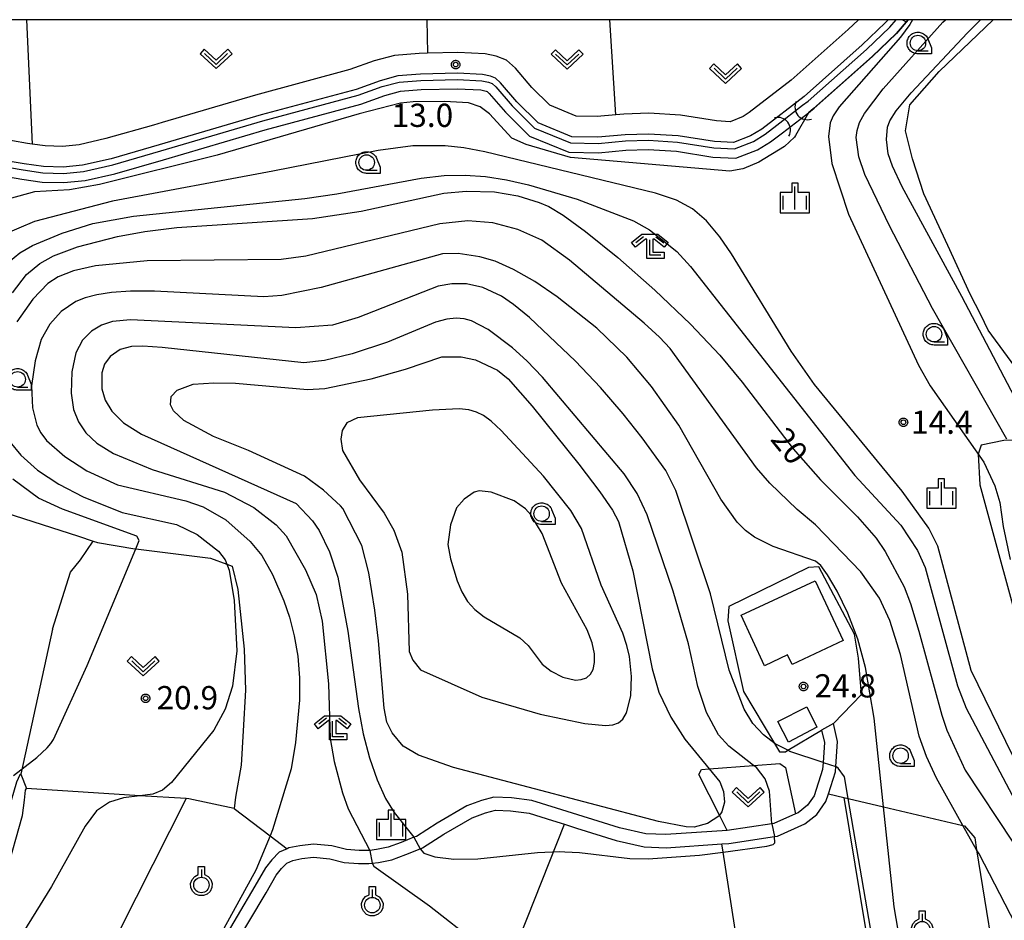
# Model space of a CAD drawing. Extents: x -28000 to -26000, y 100500 to 102000.
# Drawn here: x -27311 to -27152, y 101855 to 102000 of the extents above; entities that cross this region are included whole.
import ezdxf

# ---------------------------------------------------------------- set-up
doc = ezdxf.new("R2010")
doc.units = 0
for name, color, linetype in [('2101000', 7, 'Continuous'), ('2101001', 7, 'Continuous'), ('3001000', 4, 'Continuous'), ('4219000', 1, 'Continuous'), ('4219990', 1, 'Continuous'), ('5101000', 4, 'Continuous'), ('5101001', 4, 'Continuous'), ('6110000', 1, 'Continuous'), ('6301000', 3, 'Continuous'), ('6302000', 3, 'Continuous'), ('6313000', 3, 'Continuous'), ('6319000', 3, 'Continuous'), ('6331000', 3, 'Continuous'), ('6333000', 3, 'Continuous'), ('6334000', 3, 'Continuous'), ('7101000', 2, 'Continuous'), ('7102000', 6, 'Continuous'), ('7102001', 8, 'Continuous'), ('7312000', 1, 'Continuous'), ('999', 7, 'Continuous'), ('CLIP_BOX', 4, 'Continuous')]:
    doc.layers.add(name, color=color, linetype=linetype)
doc.styles.add('PlotAnnotation', font='MS Gothic.ttf')

# ---------------------------------------------------------------- blocks, each defined once
blk = doc.blocks.new('421900')
at = {"layer": '4219990'}
blk.add_arc((-0.313, 0), 0.812, 292.61987, 67.38013, dxfattribs=at)
blk = doc.blocks.new('631300')
at = {"layer": '6313000'}
blk.add_lwpolyline([(0.75, 0.35), (0, -0.35), (-0.75, 0.35)], dxfattribs=at)
at = {"layer": 'CLIP_BOX'}
blk.add_lwpolyline([(1.033, 0.34), (0.76, 0.633), (0, -0.076), (-0.76, 0.633), (-1.033, 0.34), (0, -0.624)], close=True, dxfattribs=at)
blk = doc.blocks.new('631900')
at = {"layer": '6319000'}
blk.add_lwpolyline([(0, 0.75), (0, 0.25)], dxfattribs=at)
blk.add_circle((0, -0.25), 0.5, dxfattribs=at)
at = {"layer": 'CLIP_BOX'}
blk.add_lwpolyline([(-0.2, 0.95), (0.2, 0.95), (0.2, 0.421), (0.44, 0.293), (0.604, 0.1), (0.693, -0.151), (0.677, -0.419), (0.565, -0.662), (0.375, -0.84), (0.129, -0.939), (-0.139, -0.934), (-0.377, -0.848), (-0.575, -0.652), (-0.677, -0.42), (-0.695, -0.151), (-0.607, 0.096), (-0.432, 0.304), (-0.2, 0.421), (-0.2, 0.95)], dxfattribs=at)
blk = doc.blocks.new('633100')
at = {"layer": '6331000'}
blk.add_lwpolyline([(0, -0.5), (0.67, -0.5)], dxfattribs=at)
blk.add_circle((0, 0), 0.5, dxfattribs=at)
at = {"layer": 'CLIP_BOX'}
blk.add_lwpolyline([(0.87, -0.3), (0.87, -0.7), (0, -0.7), (-0.074, -0.695), (-0.146, -0.684), (-0.216, -0.666), (-0.282, -0.64), (-0.35, -0.606), (-0.414, -0.564), (-0.469, -0.521), (-0.52, -0.469), (-0.568, -0.408), (-0.608, -0.35), (-0.64, -0.281), (-0.666, -0.214), (-0.686, -0.144), (-0.697, -0.071), (-0.699, 0.003), (-0.695, 0.075), (-0.684, 0.148), (-0.665, 0.216), (-0.64, 0.281), (-0.606, 0.349), (-0.565, 0.412), (-0.522, 0.467), (-0.467, 0.52), (-0.41, 0.568), (-0.349, 0.607), (-0.283, 0.641), (-0.215, 0.665), (-0.148, 0.684), (-0.072, 0.696), (0, 0.7), (0.074, 0.696), (0.147, 0.685), (0.219, 0.666), (0.283, 0.639), (0.355, 0.605), (0.416, 0.562), (0.472, 0.518), (0.525, 0.463), (0.57, 0.407), (0.609, 0.346), (0.646, 0.273)], close=True, dxfattribs=at)
blk = doc.blocks.new('633300')
at = {"layer": '6333000'}
for points in [[(-0.4, 0.6), (-0.9, 0.2)], [(0.72, -0.6), (0, -0.6), (0, 0.4)], [(0.4, 0.6), (0.9, 0.2)]]:
    blk.add_lwpolyline(points, dxfattribs=at)
at = {"layer": 'CLIP_BOX'}
blk.add_lwpolyline([(-1.181, 0.231), (-0.525, 0.756), (0.525, 0.756), (1.181, 0.231), (0.931, -0.081), (0.275, 0.444), (0.2, 0.444), (0.2, -0.4), (0.92, -0.4), (0.92, -0.8), (-0.2, -0.8), (-0.2, 0.444), (-0.275, 0.444), (-0.931, -0.081)], close=True, dxfattribs=at)
blk = doc.blocks.new('633400')
at = {"layer": '6334000'}
for points in [[(0, -0.75), (0, 0.75)], [(-0.75, -0.75), (-0.75, 0.15)], [(0.75, -0.75), (0.75, 0.15)]]:
    blk.add_lwpolyline(points, dxfattribs=at)
at = {"layer": 'CLIP_BOX'}
blk.add_lwpolyline([(-0.95, -0.95), (0.95, -0.95), (0.95, 0.35), (0.2, 0.35), (0.2, 0.95), (-0.2, 0.95), (-0.2, 0.35), (-0.95, 0.35), (-0.95, -0.95)], dxfattribs=at)
blk = doc.blocks.new('731200')
at = {"layer": '7312000'}
blk.add_circle((0, 0), 0.15, dxfattribs=at)
at = {"layer": 'CLIP_BOX'}
blk.add_lwpolyline([(-0.209, -0.178), (-0.219, -0.166), (-0.237, -0.14), (-0.251, -0.113), (-0.258, -0.094), (-0.265, -0.075), (-0.269, -0.057), (-0.273, -0.031), (-0.275, -0.008), (-0.274, 0.024), (-0.27, 0.054), (-0.266, 0.071), (-0.261, 0.088), (-0.255, 0.104), (-0.246, 0.124), (-0.239, 0.136), (-0.228, 0.154), (-0.219, 0.166), (-0.202, 0.187), (-0.189, 0.199), (-0.169, 0.217), (-0.151, 0.23), (-0.135, 0.239), (-0.113, 0.251), (-0.101, 0.256), (-0.082, 0.262), (-0.056, 0.269), (-0.04, 0.272), (-0.016, 0.275), (0.004, 0.275), (0.022, 0.274), (0.042, 0.272), (0.065, 0.267), (0.079, 0.264), (0.108, 0.253), (0.121, 0.247), (0.143, 0.235), (0.16, 0.224), (0.18, 0.208), (0.194, 0.194), (0.206, 0.182), (0.222, 0.162), (0.233, 0.146), (0.249, 0.116), (0.257, 0.097), (0.264, 0.075), (0.269, 0.057), (0.273, 0.032), (0.275, 0.014), (0.275, -0.008), (0.274, -0.023), (0.271, -0.048), (0.267, -0.067), (0.261, -0.088), (0.249, -0.117), (0.23, -0.151), (0.219, -0.166), (0.204, -0.184), (0.189, -0.199), (0.172, -0.215), (0.154, -0.228), (0.136, -0.239), (0.124, -0.246), (0.107, -0.253), (0.09, -0.26), (0.071, -0.266), (0.044, -0.271), (0.028, -0.274), (0.009, -0.275), (-0.009, -0.275), (-0.024, -0.274), (-0.041, -0.272), (-0.063, -0.268), (-0.086, -0.261), (-0.101, -0.256), (-0.115, -0.25), (-0.133, -0.241), (-0.148, -0.231), (-0.17, -0.216), (-0.182, -0.206), (-0.197, -0.192)], close=True, dxfattribs=at)

msp = doc.modelspace()

# ---------------------------------------------------------------- linework, layer by layer
at = {"layer": '2101000', "flags": 128}
for points in [[(-27170.85, 102000), (-27171.29, 101999.48), (-27175.02, 101995.92), (-27184.39, 101987.62), (-27191.24, 101982.34), (-27193.04, 101981.22), (-27195.82, 101980.14), (-27198.89, 101980.31), (-27204.75, 101981.23), (-27209.54, 101981.53), (-27213.33, 101981.4), (-27217.72, 101981.01), (-27221.92, 101981.09), (-27227.37, 101983.33), (-27230.83, 101986.75), (-27233.47, 101989.83), (-27234.27, 101990.57), (-27235.08, 101990.88), (-27236.33, 101991.14), (-27240.37, 101991.35), (-27246.39, 101991.2), (-27250.01, 101990.92), (-27252.86, 101990.14), (-27256.76, 101988.75), (-27272.12, 101984.61), (-27288.58, 101979.77), (-27296.34, 101977.54), (-27300.97, 101976.49), (-27304.08, 101976.18), (-27307.29, 101976.27), (-27310.39, 101976.72), (-27315.28, 101977.55)], [(-27175.6, 102000), (-27177.29, 101998.39), (-27186.52, 101990.21), (-27193.29, 101984.99), (-27194.26, 101984.34), (-27196.36, 101983.52), (-27198.54, 101983.64), (-27204.39, 101984.57), (-27209.49, 101984.88), (-27213.54, 101984.75), (-27214.8, 101984.64), (-27217.84, 101984.36), (-27221.22, 101984.43), (-27225.48, 101986.18), (-27228.38, 101989.04), (-27231.05, 101992.16), (-27232.46, 101993.46), (-27234.15, 101994.11), (-27235.91, 101994.47), (-27240.32, 101994.7), (-27245.22, 101994.58), (-27246.56, 101994.55), (-27250.59, 101994.23), (-27253.87, 101993.34), (-27257.76, 101991.95), (-27273.03, 101987.83), (-27288.11, 101983.4), (-27289.52, 101982.99), (-27297.18, 101980.79), (-27301.5, 101979.8), (-27304.2, 101979.54), (-27307, 101979.61), (-27309.09, 101979.92), (-27309.87, 101980.03), (-27314.73, 101980.85)], [(-27277.04, 101849.33), (-27271.32, 101859), (-27269.68, 101861.83), (-27268.82, 101862.9), (-27267.97, 101863.78), (-27266.98, 101864.22), (-27265.53, 101864.52), (-27263.63, 101864.73), (-27261.04, 101864.47), (-27258.68, 101863.9), (-27256.38, 101863.71), (-27254.71, 101863.71), (-27254.2, 101863.77), (-27253.17, 101863.89), (-27250.99, 101864.32), (-27248.76, 101865.16), (-27246.42, 101866.09), (-27246.07, 101866.23), (-27242.59, 101868.46), (-27238.01, 101871.12), (-27235.89, 101871.9), (-27234.27, 101872.33), (-27231.85, 101872.24), (-27228.82, 101871.84), (-27225.04, 101870.65), (-27223.11, 101870.05), (-27221.18, 101869.45), (-27214.78, 101867.45), (-27210.24, 101866.39), (-27206.7, 101866.28), (-27197.69, 101866.89), (-27196.58, 101866.96), (-27189.18, 101868.08), (-27188.69, 101868.15), (-27184.3, 101870.11), (-27182.33, 101871.65), (-27180.87, 101873.72), (-27180.48, 101874.96), (-27179.35, 101878.53), (-27179.29, 101879.41), (-27179.01, 101883.41), (-27179.68, 101886.36)], [(-27181.58, 101885.26), (-27181.13, 101883.25), (-27181.35, 101880.04), (-27181.43, 101878.92), (-27182.78, 101874.66), (-27183.87, 101873.12), (-27185.39, 101871.93), (-27185.82, 101871.74), (-27189.29, 101870.19), (-27189.63, 101870.14), (-27196.81, 101869.05), (-27206.74, 101868.38), (-27209.97, 101868.49), (-27214.23, 101869.48), (-27224.42, 101872.65), (-27228.36, 101873.9), (-27231.68, 101874.33), (-27234.51, 101874.44), (-27236.53, 101873.9), (-27238.91, 101873.03), (-27243.68, 101870.26), (-27247.03, 101868.11), (-27247.43, 101867.95), (-27249.51, 101867.12), (-27251.57, 101866.35), (-27253.49, 101865.96), (-27254.53, 101865.84), (-27254.83, 101865.81), (-27256.29, 101865.81), (-27258.35, 101865.98), (-27260.69, 101866.55), (-27263.64, 101866.84), (-27265.85, 101866.59), (-27267.63, 101866.24), (-27267.91, 101866.11), (-27269.2, 101865.53), (-27270.39, 101864.3), (-27271.42, 101863.02), (-27273.14, 101860.07), (-27278.86, 101850.37)], [(-27310.92, 101878.17), (-27311.07, 101878.02), (-27311.64, 101876.85), (-27312.47, 101873.92)], [(-27310.34, 101873.95), (-27310.16, 101875.57), (-27310.04, 101875.81)], [(-27313.28, 101862.11), (-27310.68, 101871.5), (-27310.34, 101873.95)]]:
    msp.add_lwpolyline(points, dxfattribs=at)
at = {"layer": '2101001', "flags": 128}
for points in [[(-27179.68, 101886.36), (-27181.58, 101885.26)], [(-27310.92, 101878.17), (-27310.04, 101875.81)]]:
    msp.add_lwpolyline(points, dxfattribs=at)
at = {"layer": '3001000', "flags": 128}
for points in [[(-27178.12, 101899.72), (-27186.36, 101895.88), (-27187.07, 101897.4), (-27190.78, 101895.67), (-27194.58, 101903.83), (-27182.61, 101909.39), (-27178.12, 101899.72)], [(-27182.33, 101885.73), (-27186.94, 101883.34), (-27188.65, 101886.64), (-27183.99, 101889.01), (-27182.33, 101885.73)]]:
    msp.add_lwpolyline(points, close=True, dxfattribs=at)
at = {"layer": '5101000', "flags": 128}
for points in [[(-27184.64, 101986.17), (-27183.75, 101986.85), (-27174.34, 101995.18), (-27170.56, 101998.79), (-27169.54, 102000)], [(-27183.72, 101984.98), (-27182.79, 101985.7), (-27173.33, 101994.08), (-27169.47, 101997.76), (-27167.57, 102000)], [(-27315.35, 101976.55), (-27310.55, 101975.73), (-27307.38, 101975.27), (-27304.04, 101975.18), (-27300.81, 101975.5), (-27296.09, 101976.58), (-27288.3, 101978.81), (-27271.85, 101983.65), (-27256.46, 101987.8), (-27252.56, 101989.19), (-27249.84, 101989.93), (-27246.34, 101990.2), (-27240.38, 101990.35), (-27236.46, 101990.14), (-27235.36, 101989.92), (-27234.8, 101989.71), (-27234.19, 101989.14), (-27231.56, 101986.07), (-27227.93, 101982.48), (-27222.12, 101980.1), (-27217.69, 101980.01), (-27213.27, 101980.41), (-27209.55, 101980.53), (-27204.86, 101980.24), (-27199, 101979.31), (-27195.65, 101979.13), (-27192.59, 101980.32), (-27190.67, 101981.51), (-27188.83, 101982.94)], [(-27315.46, 101975.04), (-27310.78, 101974.25), (-27307.5, 101973.77), (-27303.99, 101973.68), (-27300.56, 101974.01), (-27295.72, 101975.12), (-27287.88, 101977.37), (-27271.45, 101982.2), (-27256.02, 101986.36), (-27252.11, 101987.76), (-27249.58, 101988.44), (-27246.26, 101988.71), (-27240.4, 101988.85), (-27236.65, 101988.65), (-27235.78, 101988.47), (-27235.61, 101988.41), (-27235.28, 101988.1), (-27232.66, 101985.05), (-27228.77, 101981.21), (-27222.43, 101978.6), (-27217.64, 101978.51), (-27213.18, 101978.91), (-27209.57, 101979.02), (-27205.02, 101978.75), (-27199.15, 101977.82), (-27195.41, 101977.61), (-27191.92, 101978.97), (-27189.81, 101980.28), (-27187.9, 101981.75)]]:
    msp.add_lwpolyline(points, dxfattribs=at)
at = {"layer": '5101001', "flags": 128}
for points in [[(-27188.83, 101982.94), (-27184.64, 101986.17)], [(-27187.9, 101981.75), (-27183.72, 101984.98)]]:
    msp.add_lwpolyline(points, dxfattribs=at)
at = {"layer": '6110000', "flags": 128}
msp.add_lwpolyline([(-27167.57, 102000), (-27169.47, 101997.76), (-27173.33, 101994.08), (-27182.79, 101985.7), (-27183.72, 101984.98)], dxfattribs=at)
at = {"layer": '6301000', "flags": 128}
for points in [[(-27117.06, 101889.01), (-27120.8, 101896.99), (-27124.98, 101899.16), (-27130.42, 101901.99), (-27133.28, 101904.51), (-27135.25, 101908.06), (-27135.73, 101912.59), (-27135.95, 101913.52), (-27137.47, 101920.07), (-27139.19, 101927.5), (-27140.06, 101930.34), (-27142.75, 101933.65), (-27143.94, 101935.27), (-27154.68, 101949.85), (-27155.87, 101952.34), (-27157.58, 101955.67), (-27161.2, 101963.51), (-27165.04, 101971.87), (-27166.88, 101977.52), (-27168.04, 101982.05), (-27167.32, 101986.25), (-27162.57, 101991.65), (-27153.86, 102000)], [(-27143.94, 101935.27), (-27149.58, 101932.09), (-27152.16, 101932.06), (-27155.82, 101931.29), (-27156.31, 101929.83), (-27156.04, 101924.87), (-27148.5, 101897.24), (-27143.44, 101885.82), (-27142.15, 101883.37), (-27139.63, 101881.86), (-27137.07, 101881.96), (-27127.6, 101885.93), (-27121.99, 101888.28), (-27117.06, 101889.01)], [(-27320.8, 101922.73), (-27317.32, 101921.62), (-27314.93, 101920.85), (-27301.64, 101916.61), (-27299.23, 101915.79), (-27298.53, 101915.55), (-27292.54, 101914.54), (-27292.37, 101914.52), (-27280.28, 101913.02), (-27277.65, 101912.06), (-27276.79, 101911.75), (-27275.9, 101907.95), (-27274.86, 101898.36), (-27274.65, 101891.73), (-27275, 101885.16), (-27275.36, 101879.61), (-27276.26, 101874.41), (-27276.46, 101872.6), (-27270.66, 101868.19), (-27267.91, 101866.11)], [(-27179.68, 101886.36), (-27175.15, 101891.02), (-27175.64, 101896.86), (-27176.26, 101900.74), (-27182.05, 101911.62), (-27183.69, 101911.52), (-27196.58, 101905.24), (-27196.73, 101902.94), (-27194.2, 101891.48), (-27189.17, 101883.08), (-27188.37, 101881.75), (-27187.41, 101881.78), (-27187.05, 101882), (-27181.58, 101885.26)], [(-27196.81, 101869.05), (-27198.08, 101871.54), (-27201.43, 101878.1), (-27200.96, 101878.89), (-27199.72, 101878.99), (-27192.57, 101879.56), (-27188.34, 101879.9), (-27187.39, 101879.22), (-27185.82, 101871.74)], [(-27276.46, 101872.6), (-27283.79, 101874.18), (-27284.22, 101874.21), (-27291.69, 101874.67), (-27310.04, 101875.81)], [(-27180.48, 101874.96), (-27177.99, 101874.38), (-27177.28, 101874.21), (-27171.57, 101872.87), (-27158.74, 101869.86), (-27158.51, 101869.81), (-27156.84, 101867.88), (-27156.53, 101865.93), (-27152.62, 101841.68), (-27152.46, 101840.16), (-27151.89, 101834.89), (-27148.43, 101802.92), (-27150.48, 101800.49), (-27153.69, 101800.36), (-27166.43, 101804.61), (-27167.01, 101804.8), (-27167.57, 101804.99), (-27176.88, 101806.78), (-27177.51, 101806.25), (-27181.16, 101795.11), (-27181.29, 101794.74), (-27182.25, 101792.86), (-27184.14, 101789.16), (-27186.25, 101785.03)]]:
    msp.add_lwpolyline(points, dxfattribs=at)
at = {"layer": '6302000', "flags": 128}
for points in [[(-27309.99, 102000), (-27309.09, 101979.92)], [(-27245.36, 102000), (-27245.22, 101994.58)], [(-27214.8, 101984.64), (-27215.81, 102000)], [(-27305.82, 101901.58), (-27302.91, 101910.75), (-27301.31, 101912.76), (-27299.23, 101915.79)], [(-27305.82, 101901.58), (-27310.92, 101878.17)], [(-27284.22, 101874.21), (-27294.99, 101852.88)], [(-27177.99, 101874.38), (-27171.77, 101836.85), (-27166.53, 101805.24), (-27166.43, 101804.61)], [(-27232.8, 101845.66), (-27223.11, 101870.05)], [(-27186.76, 101796.32), (-27192.49, 101833.29), (-27197.49, 101865.57), (-27197.69, 101866.89)]]:
    msp.add_lwpolyline(points, dxfattribs=at)
at = {"layer": '7101000', "flags": 128}
for points in [[(-27146.43, 101931.48), (-27158.91, 101955.28), (-27168.57, 101972.98), (-27170.13, 101976.33), (-27170.82, 101978.31), (-27171.08, 101980.65), (-27170.92, 101982.63), (-27170.58, 101983.66), (-27169.52, 101985.29), (-27167.1, 101988.2), (-27158.03, 101997.9), (-27155.9, 102000)], [(-27312.25, 101955.9), (-27309.99, 101958.86), (-27307.85, 101960.65), (-27305.63, 101961.87), (-27301.77, 101963.34), (-27295.3, 101965.01), (-27290.9, 101965.8), (-27285.75, 101966.45), (-27263.82, 101967.89), (-27255.96, 101969.05), (-27242.59, 101971.97), (-27239, 101972.32), (-27234.43, 101972.22), (-27230.65, 101971.57), (-27227.2, 101970.49), (-27225.65, 101969.82), (-27223.34, 101968.44), (-27219.72, 101965.81), (-27214.52, 101961.59), (-27208.52, 101956.34), (-27202.75, 101950.85), (-27198.04, 101945.8), (-27194.42, 101941.45), (-27186.17, 101930.69), (-27181.77, 101925.67), (-27175.77, 101919.72), (-27172.78, 101916.24), (-27171.32, 101914.09), (-27168.24, 101908.38), (-27167.21, 101905.69), (-27165.85, 101901.26), (-27162.18, 101887.7), (-27161.37, 101885.27), (-27158.37, 101878.77), (-27150.68, 101867.16)], [(-27259.31, 101921.5), (-27262.02, 101924.04), (-27265.11, 101926.3), (-27274.18, 101930.45), (-27279.81, 101932.66), (-27284.61, 101935.26), (-27286.28, 101936.83), (-27286.76, 101937.82), (-27286.63, 101939.16), (-27285.67, 101940.18), (-27283.07, 101941.15), (-27279.74, 101941.36), (-27276.27, 101941.28), (-27264.64, 101940.27), (-27261.81, 101940.42), (-27254.33, 101941.99), (-27248.77, 101943.57), (-27242.94, 101945.53), (-27239.79, 101945.57), (-27237.51, 101945.07), (-27233.95, 101943.41), (-27232.2, 101942.01), (-27228.32, 101937.61), (-27220.79, 101928.23), (-27217.42, 101923.77), (-27215.36, 101920.77), (-27214.38, 101918.95), (-27212.06, 101911.01), (-27208.96, 101895.17), (-27207.85, 101891.39), (-27205.91, 101887.38), (-27203.65, 101883.8), (-27199.72, 101878.99), (-27198.04, 101876.93), (-27197.42, 101875.33), (-27197.27, 101873.64), (-27197.67, 101872.09), (-27198.2, 101871.39), (-27200.01, 101870.2), (-27202.14, 101869.6), (-27203.45, 101869.63), (-27207.95, 101870.53), (-27241.02, 101879.23), (-27246.69, 101881.2), (-27249.16, 101882.65), (-27250.97, 101884.8), (-27251.79, 101886.53), (-27252.22, 101888.79), (-27253.15, 101899.71), (-27253.73, 101904.65), (-27254.74, 101910.69), (-27255.87, 101915.06), (-27258.91, 101921.07), (-27259.31, 101921.5)], [(-27312.11, 101877.96), (-27308.37, 101880.85), (-27306.66, 101882.42), (-27306.11, 101883.1), (-27305.66, 101883.75), (-27300.24, 101895.69), (-27292.37, 101914.52), (-27291.8, 101915.88), (-27292.2, 101916.6), (-27304.21, 101920.95), (-27308.09, 101922.75), (-27312.22, 101925.78)]]:
    msp.add_lwpolyline(points, dxfattribs=at)
at = {"layer": '7102000', "flags": 128}
for points in [[(-27166.89, 102000), (-27167.3, 101999.23), (-27168.81, 101997.17), (-27178.74, 101985.92), (-27179.7, 101984.47), (-27180.17, 101983.35), (-27180.45, 101981.11), (-27179.91, 101976.8), (-27177.26, 101968.57), (-27165.91, 101944.2), (-27164.02, 101940.85), (-27155.38, 101928.54), (-27153.59, 101924.7), (-27152.78, 101922), (-27152.25, 101918.15), (-27151.11, 101912.82)], [(-27151.68, 101932.27), (-27163.68, 101953.37), (-27170.63, 101966.69), (-27174.59, 101974.98), (-27175.59, 101977.83), (-27175.98, 101980.98), (-27175.85, 101982.11), (-27175.45, 101983.37), (-27174.65, 101984.86), (-27171.64, 101988.83), (-27161.98, 101999.6), (-27161.56, 102000)], [(-27183.72, 101984.98), (-27185.78, 101981.31), (-27185.94, 101981.02), (-27187.59, 101979.5), (-27191.7, 101976.97), (-27194.16, 101975.97), (-27194.29, 101975.92), (-27196.39, 101975.55), (-27222.12, 101977.77), (-27229.32, 101979.82), (-27231.63, 101980.86), (-27235.23, 101984.77), (-27236.74, 101985.91), (-27238.62, 101986.56), (-27242.51, 101986.81), (-27247.55, 101986.73), (-27249.6, 101986.52), (-27256.27, 101984.8), (-27279.23, 101978.14), (-27298.25, 101973.39), (-27303.07, 101972.51), (-27308.73, 101972.18), (-27320.7, 101968.94)], [(-27150.68, 101881.11), (-27157.4, 101894.9), (-27162.78, 101914.95), (-27164.27, 101917.87), (-27168.59, 101923.88), (-27182.75, 101941.08), (-27186.52, 101946.46), (-27196.12, 101962.2), (-27198.03, 101964.93), (-27200.18, 101967.51), (-27202.43, 101969.44), (-27205.04, 101970.84), (-27208.42, 101971.97), (-27235.99, 101978.68), (-27239.38, 101979.3), (-27242.37, 101979.61), (-27247.61, 101979.62), (-27253.21, 101978.87), (-27270.2, 101975.55), (-27296.15, 101970.68), (-27308.71, 101967.43), (-27313.79, 101965.25)], [(-27312.9, 101960.82), (-27311.08, 101962.33), (-27309.02, 101963.54), (-27304.26, 101965.54), (-27299.31, 101967.07), (-27292.72, 101968.27), (-27265.04, 101971.13), (-27259.9, 101971.86), (-27246.25, 101974.41), (-27242.56, 101974.83), (-27239.17, 101974.9), (-27235.87, 101974.67), (-27232.47, 101974.15), (-27228.9, 101973.35), (-27221.09, 101971), (-27211.97, 101967.54), (-27209.39, 101966.08), (-27204.96, 101962.58), (-27202.75, 101960.13), (-27176.19, 101926.37), (-27168.77, 101918.35), (-27166.08, 101914.25), (-27164.87, 101911.52), (-27159.61, 101892.42), (-27158.25, 101888.83), (-27150.77, 101874.78)], [(-27156.15, 101865.26), (-27156.53, 101865.93), (-27158.74, 101869.86), (-27163.03, 101877.48), (-27164.65, 101881.02), (-27165.83, 101884.27), (-27168.86, 101897.5), (-27170.58, 101902.95), (-27172.23, 101906.59), (-27175.22, 101910.84), (-27182.57, 101918.41), (-27185.51, 101920.91), (-27189.94, 101925.15), (-27192.09, 101927.65), (-27206.05, 101946.88), (-27207.75, 101948.73), (-27210.25, 101951.01), (-27222.29, 101961.16), (-27226.75, 101964.38), (-27230.64, 101966.12), (-27234.67, 101967.21), (-27238.7, 101967.51), (-27243.26, 101967.02), (-27264.87, 101961.79), (-27268.89, 101961.26), (-27290.5, 101961.08), (-27298.85, 101960.26), (-27302.44, 101959.43), (-27304.91, 101958.45), (-27306.55, 101957.4), (-27309.01, 101954.84), (-27311.6, 101951.18)], [(-27168.57, 101849.19), (-27169.86, 101856.74), (-27171.57, 101872.87), (-27173.09, 101887.2), (-27174.49, 101895.36), (-27175.71, 101899.94), (-27177.32, 101904.16), (-27179.05, 101907.71), (-27180.6, 101910.32), (-27181.72, 101911.84), (-27182.56, 101912.57), (-27189.39, 101914.91), (-27192.44, 101916.42), (-27193.86, 101917.49), (-27195.23, 101918.86), (-27197.87, 101922.59), (-27204.62, 101934.49), (-27209.08, 101940.77), (-27213.04, 101945.48), (-27217.89, 101950.2), (-27224.31, 101955.25), (-27227.92, 101957.7), (-27231.35, 101959.68), (-27234.32, 101960.98), (-27236.78, 101961.71), (-27240.31, 101962.26), (-27242.8, 101962.2), (-27262.41, 101956.75), (-27268.77, 101955.46), (-27271.67, 101955.25), (-27289.34, 101956.15), (-27293.23, 101956.15), (-27296.29, 101955.93), (-27298.68, 101955.56), (-27300.55, 101955.07), (-27302.04, 101954.47), (-27304.39, 101952.89), (-27306.26, 101950.83), (-27307.64, 101948.33), (-27308.64, 101944.89), (-27309.19, 101940.85), (-27309.07, 101937.34)], [(-27181.35, 101880.04), (-27186.7, 101881.82), (-27187.05, 101882), (-27189.1, 101883.03), (-27190.99, 101884.49), (-27192.69, 101886.35), (-27194.1, 101888.67), (-27196.51, 101894.96), (-27199.51, 101907.25), (-27205.11, 101923.99), (-27206.73, 101927.19), (-27210.55, 101932.47), (-27213.64, 101936.35), (-27217.31, 101940.61), (-27221.33, 101944.87), (-27228.75, 101951.89), (-27231.36, 101954.03), (-27233.29, 101955.36), (-27236.29, 101956.74), (-27238.95, 101957.33), (-27241.33, 101957.35), (-27243.49, 101956.97), (-27256.43, 101951.9), (-27260.59, 101950.68), (-27266.52, 101950.23), (-27293.21, 101951.5), (-27296.14, 101951.25), (-27297.92, 101950.69), (-27299.54, 101949.72), (-27300.96, 101948.24), (-27302.03, 101946.2), (-27302.67, 101943.15), (-27302.82, 101939.67), (-27302.43, 101937.05), (-27301.62, 101935.06), (-27300.43, 101933.29), (-27298.67, 101931.6), (-27295.96, 101929.92), (-27289.74, 101927.34), (-27278.03, 101923.69), (-27273.31, 101921.2), (-27269.67, 101918.44), (-27268.07, 101916.62), (-27264.96, 101911.16), (-27263.21, 101907.15), (-27262.27, 101902.84), (-27261.23, 101892.76), (-27260.97, 101883.92), (-27260.32, 101880.18), (-27258.97, 101875.14), (-27258.04, 101872.57), (-27254.53, 101865.84)], [(-27189.63, 101870.14), (-27189.98, 101875.41), (-27190.68, 101877.38), (-27192.12, 101879.21), (-27192.57, 101879.56), (-27196.57, 101882.69), (-27198.24, 101884.52), (-27200.18, 101888.1), (-27201.55, 101892.33), (-27203.09, 101899.18), (-27205.55, 101907.71), (-27209.75, 101920.02), (-27211.38, 101923.49), (-27213.45, 101926.66), (-27226.69, 101942.27), (-27229.18, 101944.88), (-27231.51, 101947.03), (-27235.42, 101949.96), (-27238.14, 101951.37), (-27239.33, 101951.68), (-27240.61, 101951.8), (-27242.12, 101951.66), (-27243.97, 101951.16), (-27251.71, 101947.93), (-27257.43, 101946.06), (-27261.9, 101944.96), (-27265.21, 101944.6), (-27288.09, 101947.08), (-27291.23, 101947.25), (-27293.07, 101947.2), (-27294.87, 101946.75), (-27296.52, 101945.58), (-27297.42, 101944.39), (-27297.86, 101942.95), (-27297.83, 101940.36), (-27297.32, 101938.57), (-27296.24, 101936.79), (-27294.34, 101934.89), (-27291.46, 101933.08), (-27266.45, 101921.87), (-27263.81, 101919.05), (-27262.73, 101917.52), (-27261.07, 101914.06), (-27259.75, 101909.95), (-27258.11, 101901.26), (-27256.38, 101888.75), (-27255.64, 101884.68), (-27254.62, 101880.77), (-27253.39, 101877.22), (-27252.03, 101874.24), (-27250.65, 101871.96), (-27247.43, 101867.95)], [(-27309.07, 101937.34), (-27308.36, 101934.52), (-27307.72, 101933.27), (-27306.76, 101932.03), (-27303.81, 101929.44), (-27300.25, 101927.16), (-27295.33, 101924.88), (-27284.27, 101922.32), (-27281.46, 101921.3), (-27277.83, 101919.23), (-27273.86, 101915.73), (-27272.02, 101913.47), (-27270.27, 101910.42), (-27268.43, 101906.14), (-27267.53, 101903.48), (-27266.77, 101900.49), (-27266.21, 101897.21), (-27265.91, 101893.72), (-27265.89, 101890.1), (-27266.56, 101883.27), (-27267.24, 101879.01), (-27270.26, 101869.14), (-27270.66, 101868.19), (-27272.97, 101862.65), (-27279.95, 101849.9)], [(-27213.7, 101900.92), (-27217.16, 101908.68), (-27220.39, 101917.85), (-27222.07, 101920.73), (-27226.49, 101926.29), (-27233.35, 101933.66), (-27234.96, 101935.17), (-27236.19, 101936.08), (-27237.31, 101936.62), (-27238.56, 101936.97), (-27240.1, 101937.14), (-27244.42, 101936.95), (-27256.53, 101935.72), (-27258.28, 101934.88), (-27259.02, 101933.64), (-27259.25, 101932.27), (-27258.97, 101930.43), (-27256.24, 101925.68), (-27252.23, 101920.28), (-27250.66, 101917.56), (-27249.4, 101914), (-27248.46, 101907.2), (-27248.19, 101897.98), (-27247.62, 101896.54), (-27246.35, 101895.01), (-27236.44, 101890.61), (-27227.04, 101887.82), (-27219.85, 101886.33), (-27216.47, 101886.03), (-27215.29, 101886.12), (-27214.39, 101886.44), (-27213.68, 101887.06), (-27213.11, 101888.05), (-27212.4, 101890.79), (-27212.31, 101893.95), (-27212.63, 101897.18), (-27213.02, 101898.91), (-27213.7, 101900.92)], [(-27312.7, 101931.81), (-27310.92, 101929.65), (-27308.23, 101927.24), (-27304.8, 101924.97), (-27300.86, 101922.93), (-27294.57, 101920.41), (-27285.8, 101918.45), (-27282.46, 101916.88), (-27278.98, 101914.15), (-27277.93, 101912.77), (-27277.27, 101911.12), (-27276.48, 101906.18), (-27276.05, 101898.08), (-27276.73, 101892.36), (-27277.93, 101888.63), (-27279.74, 101885.28), (-27286.58, 101876.82), (-27288.06, 101875.59), (-27289.6, 101874.92), (-27291.69, 101874.67), (-27294.35, 101874.35), (-27296.6, 101873.65), (-27298.7, 101872.25), (-27300.53, 101869.76), (-27306, 101860.01), (-27311.74, 101850.68)], [(-27219.47, 101901.45), (-27223.6, 101908.98), (-27226.7, 101917), (-27228.54, 101920.03), (-27229.39, 101921.01), (-27231.26, 101922.27), (-27234.97, 101923.71), (-27236.87, 101923.92), (-27237.69, 101923.68), (-27239.34, 101922.58), (-27240.56, 101921.15), (-27241.53, 101918.43), (-27241.93, 101915.22), (-27241.55, 101912.91), (-27240.47, 101909.4), (-27239.7, 101907.6), (-27238.78, 101906.05), (-27237.62, 101904.73), (-27236.1, 101903.55), (-27230.31, 101900.18), (-27228.99, 101898.95), (-27226.71, 101895.91), (-27225.26, 101894.76), (-27223.37, 101893.8), (-27221.33, 101893.35), (-27220.4, 101893.43), (-27219.58, 101893.73), (-27218.93, 101894.28), (-27218.48, 101895.08), (-27218.25, 101896.18), (-27218.28, 101897.59), (-27218.65, 101899.34), (-27219.47, 101901.45)], [(-27170.87, 101837), (-27177.28, 101874.21), (-27177.88, 101877.71), (-27178.89, 101879.14), (-27179.29, 101879.41)], [(-27246.42, 101866.09), (-27245.83, 101865.39), (-27244.05, 101864.79), (-27240.97, 101864.41), (-27237.1, 101864.47), (-27227.48, 101865.48), (-27223.87, 101865.66), (-27223.05, 101865.62), (-27220.67, 101865.5), (-27212.53, 101864.51), (-27209.57, 101864.46), (-27201.28, 101865.07), (-27197.49, 101865.57), (-27190.41, 101866.51), (-27189.42, 101866.79), (-27189.13, 101867.06), (-27189.18, 101868.08)], [(-27147.71, 101849.03), (-27156.15, 101865.26)], [(-27254.2, 101863.77), (-27253.92, 101863.28), (-27244.94, 101856.89), (-27237.24, 101850.84)]]:
    msp.add_lwpolyline(points, dxfattribs=at)
at = {"layer": '7102001', "flags": 128}
for points in [[(-27168.49, 102000), (-27167.9, 101999.64), (-27169.53, 101997.75), (-27173.42, 101994.04), (-27178.7, 101989.37), (-27182.89, 101985.65), (-27183.72, 101984.98)], [(-27181.35, 101880.04), (-27179.29, 101879.41)], [(-27189.63, 101870.14), (-27189.18, 101868.08)], [(-27247.43, 101867.95), (-27246.42, 101866.09)], [(-27254.53, 101865.84), (-27254.2, 101863.77)]]:
    msp.add_lwpolyline(points, dxfattribs=at)
at = {"layer": '999', "flags": 128}
msp.add_lwpolyline([(-28000, 100500), (-26000, 100500), (-26000, 102000), (-28000, 102000)], close=True, dxfattribs=at)

# ---------------------------------------------------------------- block references
at = {"layer": '4219000', "xscale": 2.5, "yscale": 2.5, "zscale": 2.5}
for p, rotation in [((-27184.45, 101985.36), 220.5391517414889), ((-27188.02, 101982.67), 38.46294706572644)]:
    msp.add_blockref('421900', p, dxfattribs=dict(at, rotation=rotation))
at = {"layer": '6313000', "xscale": 2.5, "yscale": 2.5, "zscale": 2.5}
for p in [(-27279.4, 101993.66), (-27222.68, 101993.56), (-27197.08, 101991.28), (-27291.15, 101895.57), (-27193.42, 101874.42)]:
    msp.add_blockref('631300', p, dxfattribs=at)
at = {"layer": '6319000', "xscale": 2.5, "yscale": 2.5, "zscale": 2.5}
for p in [(-27281.76, 101860.88), (-27254.16, 101857.63), (-27165.34, 101853.73)]:
    msp.add_blockref('631900', p, dxfattribs=at)
at = {"layer": '6331000', "xscale": 2.5, "yscale": 2.5, "zscale": 2.5}
for p in [(-27166.02, 101996.23), (-27255.07, 101976.93), (-27163.42, 101949.2), (-27311.45, 101941.91), (-27226.81, 101920.22), (-27168.82, 101881.13)]:
    msp.add_blockref('633100', p, dxfattribs=at)
at = {"layer": '6333000', "xscale": 2.5, "yscale": 2.5, "zscale": 2.5}
for p in [(-27209.33, 101963.45), (-27260.56, 101885.7)]:
    msp.add_blockref('633300', p, dxfattribs=at)
at = {"layer": '6334000', "xscale": 2.5, "yscale": 2.5, "zscale": 2.5}
for p in [(-27185.89, 101971.2), (-27162.23, 101923.46), (-27251.11, 101869.95)]:
    msp.add_blockref('633400', p, dxfattribs=at)
at = {"layer": '7312000', "xscale": 2.5, "yscale": 2.5, "zscale": 2.5}
for p in [(-27240.69, 101992.75, 13), (-27168.36, 101934.98, 14.4), (-27184.5, 101892.31, 24.8), (-27290.78, 101890.4, 20.88)]:
    msp.add_blockref('731200', p, dxfattribs=at)

# ---------------------------------------------------------------- texts
at = {"layer": '7101000', "style": 'PlotAnnotation'}
msp.add_text('20', height=3.75, rotation=309, dxfattribs=at).set_placement((-27189.99, 101932.19))
at = {"layer": '7312000', "style": 'PlotAnnotation'}
for s, p in [('13.0', (-27251.03, 101982.68)), ('14.4', (-27167.13, 101933.12)), ('24.8', (-27182.73, 101890.54)), ('20.9', (-27289.01, 101888.63))]:
    msp.add_text(s, height=3.75, dxfattribs=at).set_placement(p)

doc.saveas('drawing.dxf')
